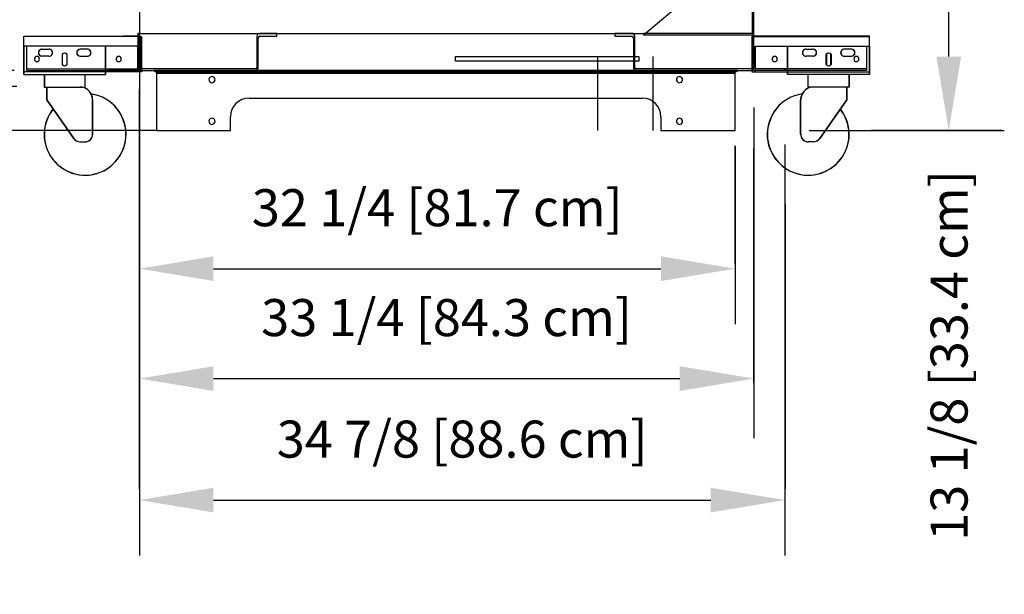
# Model space of a CAD drawing. Units: inches. Extents: x -6491 to -4943, y -7347 to -6507.
# Drawn here: x -5720 to -5667, y -7086 to -7055 of the extents above; entities that cross this region are included whole.
import ezdxf

# ---------------------------------------------------------------- set-up
doc = ezdxf.new("R2010")
doc.units = ezdxf.units.IN
doc.header["$MEASUREMENT"] = 0
doc.styles.add('Arial', font='arial.ttf', dxfattribs={"height": 2})
doc.dimstyles.new('HPx_Dimension-_SHIPPING_HEIGHT', dxfattribs={"dimscale": 12, "dimtxt": 2.040519, "dimasz": 0.333333, "dimexe": 0.25, "dimexo": 0, "dimgap": 0.166667, "dimtad": 1, "dimdec": 4, "dimrnd": 0.0625, "dimzin": 0, "dimdsep": 46, "dimlunit": 5, "dimtxsty": 'Arial', "dimsah": 1, "dimcen": 0.09, "dimazin": 0, "dimtfac": 1, "dimtdec": 4, "dimtix": 1, "dimtmove": 0, "dimatfit": 3, "dimfxl": 1, "dimtvp": 1, "dimtfill": 1, "dimfrac": 2, "dimtolj": 1, "dimtzin": 0, "dimarcsym": 2})
doc.dimstyles.new('HPx_Dimension-_verticle', dxfattribs={"dimscale": 12, "dimtxt": 2.040519, "dimasz": 0.333333, "dimexe": 0.25, "dimexo": 0.333333, "dimgap": 0.166667, "dimtad": 1, "dimdec": 4, "dimrnd": 0.0625, "dimzin": 0, "dimdsep": 46, "dimlunit": 5, "dimtxsty": 'Arial', "dimsah": 1, "dimcen": 0.09, "dimazin": 0, "dimtfac": 1, "dimtdec": 4, "dimtix": 1, "dimtmove": 0, "dimatfit": 3, "dimfxl": 1, "dimtvp": 1, "dimtfill": 1, "dimfrac": 2, "dimtolj": 1, "dimtzin": 0, "dimarcsym": 2})
doc.dimstyles.new('HPx_Dimension-_verticle_1', dxfattribs={"dimscale": 12, "dimtxt": 2.040519, "dimasz": 0.333333, "dimexe": 0.25, "dimexo": 0.333333, "dimgap": 0.166667, "dimtad": 1, "dimdec": 4, "dimrnd": 0.0625, "dimzin": 0, "dimdsep": 46, "dimlunit": 5, "dimtxsty": 'Arial', "dimsah": 1, "dimcen": 0.09, "dimazin": 0, "dimtfac": 1, "dimtdec": 4, "dimtix": 1, "dimtmove": 2, "dimatfit": 3, "dimfxl": 1, "dimtvp": 1, "dimtfill": 1, "dimfrac": 2, "dimtolj": 1, "dimtzin": 0, "dimarcsym": 2})
doc.dimstyles.new('HPx_Dimension-_WITHOUT_CASTERS', dxfattribs={"dimscale": 12, "dimtxt": 2.040519, "dimasz": 0.333333, "dimexe": 0.25, "dimexo": 0, "dimgap": 0.166667, "dimtad": 1, "dimdec": 4, "dimrnd": 0.0625, "dimzin": 0, "dimdsep": 46, "dimlunit": 5, "dimtxsty": 'Arial', "dimsah": 1, "dimcen": 0.09, "dimazin": 0, "dimtfac": 1, "dimtdec": 4, "dimtix": 1, "dimtmove": 0, "dimatfit": 3, "dimfxl": 1, "dimtvp": 1, "dimtfill": 1, "dimfrac": 2, "dimtolj": 1, "dimtzin": 0, "dimarcsym": 2})

# ---------------------------------------------------------------- blocks, each defined once
blk = doc.blocks.new('DIMBLOCK1-MAIN')
at = {"color": 0, "lineweight": -2, "transparency": 16777216}
for p, q in [((-5743.659, -6979.026), (-5745.487, -6979.026)), ((-5742.487, -6983.026), (-5742.487, -7054.901)), ((-5720.028, -7058.901), (-5745.487, -7058.901))]:
    blk.add_line(p, q, dxfattribs=at)
at = {"color": 0, "transparency": 16777216}
for points in [[(-5743.154, -6983.026), (-5741.82, -6983.026), (-5742.487, -6979.026)], [(-5743.154, -7054.901), (-5741.82, -7054.901), (-5742.487, -7058.901)]]:
    blk.add_solid(points, dxfattribs=at)
at = {"layer": 'Defpoints', "color": 0, "transparency": 16777216}
for p in [(-5739.659, -6979.026), (-5742.487, -7058.901), (-5716.028, -7058.901)]:
    blk.add_point(p, dxfattribs=at)
at = {"color": 0, "transparency": 16777216, "insert": (-5745.782, -7018.964), "char_height": 2, "width": 75.07853, "attachment_point": 5, "rotation": 90, "style": 'Arial'}
blk.add_mtext('\\A1;79 7/8 [202.9 cm]UNDERCARRIAGE REMOVED', dxfattribs=at)
blk = doc.blocks.new('DIMBLOCK14-MAIN')
at = {"color": 0, "lineweight": -2, "transparency": 16777216}
for p, q in [((-5713.412, -7060.026), (-5713.412, -7071.738)), ((-5681.24, -7065.12), (-5681.24, -7071.738)), ((-5709.412, -7068.738), (-5685.24, -7068.738))]:
    blk.add_line(p, q, dxfattribs=at)
at = {"color": 0, "transparency": 16777216}
for points in [[(-5709.412, -7068.071), (-5709.412, -7069.405), (-5713.412, -7068.738)], [(-5685.24, -7068.071), (-5685.24, -7069.405), (-5681.24, -7068.738)]]:
    blk.add_solid(points, dxfattribs=at)
at = {"layer": 'Defpoints', "color": 0, "transparency": 16777216}
for p in [(-5713.412, -7056.026), (-5681.24, -7061.12), (-5681.24, -7068.738)]:
    blk.add_point(p, dxfattribs=at)
at = {"color": 0, "transparency": 16777216, "insert": (-5697.326, -7065.443), "char_height": 2, "width": 27.04786, "attachment_point": 5, "style": 'Arial', "bg_fill": 3, "box_fill_scale": 1.25, "bg_fill_color": 256, "bg_fill_true_color": 13158600, "bg_fill_transparency": 0}
blk.add_mtext('\\A1;32 1/4 [81.7 cm]', dxfattribs=at)
blk = doc.blocks.new('DIMBLOCK15-MAIN')
at = {"color": 0, "lineweight": -2, "transparency": 16777216}
for p, q in [((-5713.412, -7057.648), (-5713.412, -7077.675)), ((-5680.231, -7060.026), (-5680.231, -7077.675)), ((-5709.412, -7074.675), (-5684.231, -7074.675))]:
    blk.add_line(p, q, dxfattribs=at)
at = {"color": 0, "transparency": 16777216}
for points in [[(-5709.412, -7074.008), (-5709.412, -7075.342), (-5713.412, -7074.675)], [(-5684.231, -7074.008), (-5684.231, -7075.342), (-5680.231, -7074.675)]]:
    blk.add_solid(points, dxfattribs=at)
at = {"layer": 'Defpoints', "color": 0, "transparency": 16777216}
for p in [(-5713.412, -7053.648), (-5680.231, -7056.026), (-5680.231, -7074.675)]:
    blk.add_point(p, dxfattribs=at)
at = {"color": 0, "transparency": 16777216, "insert": (-5696.821, -7071.38), "char_height": 2, "width": 27.04786, "attachment_point": 5, "style": 'Arial', "bg_fill": 3, "box_fill_scale": 1.25, "bg_fill_color": 256, "bg_fill_true_color": 13158600, "bg_fill_transparency": 0}
blk.add_mtext('\\A1;33 1/4 [84.3 cm]', dxfattribs=at)
blk = doc.blocks.new('DIMBLOCK16-MAIN')
at = {"color": 0, "lineweight": -2, "transparency": 16777216}
for p, q in [((-5713.412, -7060.026), (-5713.412, -7084.239)), ((-5678.548, -7062.032), (-5678.548, -7084.239)), ((-5709.412, -7081.239), (-5682.548, -7081.239))]:
    blk.add_line(p, q, dxfattribs=at)
at = {"color": 0, "transparency": 16777216}
for points in [[(-5709.412, -7080.572), (-5709.412, -7081.906), (-5713.412, -7081.239)], [(-5682.548, -7080.572), (-5682.548, -7081.906), (-5678.548, -7081.239)]]:
    blk.add_solid(points, dxfattribs=at)
at = {"layer": 'Defpoints', "color": 0, "transparency": 16777216}
for p in [(-5713.412, -7056.026), (-5678.548, -7058.032), (-5678.548, -7081.239)]:
    blk.add_point(p, dxfattribs=at)
at = {"color": 0, "transparency": 16777216, "insert": (-5695.98, -7077.944), "char_height": 2, "width": 25.20198, "attachment_point": 5, "style": 'Arial', "bg_fill": 3, "box_fill_scale": 1.25, "bg_fill_color": 256, "bg_fill_true_color": 13158600, "bg_fill_transparency": 0}
blk.add_mtext('\\A1;34 7/8 [88.6 cm]', dxfattribs=at)
blk = doc.blocks.new('DIMBLOCK17-MAIN')
at = {"color": 0, "lineweight": -2, "transparency": 16777216}
for p, q in [((-5674.964, -7048.123), (-5666.698, -7048.123)), ((-5669.698, -7057.276), (-5669.698, -7052.123)), ((-5677.24, -7061.276), (-5666.698, -7061.276))]:
    blk.add_line(p, q, dxfattribs=at)
at = {"color": 0, "transparency": 16777216}
for points in [[(-5670.364, -7052.123), (-5669.031, -7052.123), (-5669.698, -7048.123)], [(-5670.364, -7057.276), (-5669.031, -7057.276), (-5669.698, -7061.276)]]:
    blk.add_solid(points, dxfattribs=at)
at = {"layer": 'Defpoints', "color": 0, "transparency": 16777216}
for p in [(-5678.964, -7048.123), (-5669.698, -7048.123), (-5681.24, -7061.276)]:
    blk.add_point(p, dxfattribs=at)
at = {"color": 0, "transparency": 16777216, "insert": (-5670.682, -7083.441), "char_height": 2, "width": 25.20198, "attachment_point": 1, "rotation": 90, "line_spacing_factor": 0.941778, "style": 'Arial'}
blk.add_mtext('\\A1;13 1/8 [33.4 cm]', dxfattribs=at)
blk = doc.blocks.new('DIMBLOCK21-MAIN')
at = {"color": 0, "lineweight": -2, "transparency": 16777216}
for p, q in [((-5723.982, -7054.026), (-5723.982, -7050.026)), ((-5720.171, -7058.026), (-5726.982, -7058.026)), ((-5723.982, -7058.026), (-5723.982, -7061.276)), ((-5720.461, -7061.276), (-5726.982, -7061.276)), ((-5723.982, -7065.276), (-5723.982, -7069.276))]:
    blk.add_line(p, q, dxfattribs=at)
at = {"color": 0, "transparency": 16777216}
for points in [[(-5724.648, -7054.026), (-5723.315, -7054.026), (-5723.982, -7058.026)], [(-5724.648, -7065.276), (-5723.315, -7065.276), (-5723.982, -7061.276)]]:
    blk.add_solid(points, dxfattribs=at)
at = {"layer": 'Defpoints', "color": 0, "transparency": 16777216}
for p in [(-5716.171, -7058.026), (-5723.982, -7061.276), (-5716.461, -7061.276)]:
    blk.add_point(p, dxfattribs=at)
at = {"color": 0, "transparency": 16777216, "insert": (-5724.987, -7086.33), "char_height": 2, "width": 21.51021, "attachment_point": 1, "rotation": 90, "line_spacing_factor": 0.941778, "style": 'Arial'}
blk.add_mtext('\\A1;3 1/4 [8.3 cm]', dxfattribs=at)
blk = doc.blocks.new('DIMBLOCK26-MAIN')
at = {"color": 0, "lineweight": -2, "transparency": 16777216}
for p, q in [((-5726.942, -6979.026), (-5756.068, -6979.026)), ((-5753.068, -6983.026), (-5753.068, -7057.276)), ((-5712.49, -7061.276), (-5756.068, -7061.276))]:
    blk.add_line(p, q, dxfattribs=at)
at = {"color": 0, "transparency": 16777216}
for points in [[(-5753.734, -6983.026), (-5752.401, -6983.026), (-5753.068, -6979.026)], [(-5753.734, -7057.276), (-5752.401, -7057.276), (-5753.068, -7061.276)]]:
    blk.add_solid(points, dxfattribs=at)
at = {"layer": 'Defpoints', "color": 0, "transparency": 16777216}
for p in [(-5726.942, -6979.026), (-5753.068, -7061.276), (-5712.49, -7061.276)]:
    blk.add_point(p, dxfattribs=at)
at = {"color": 0, "transparency": 16777216, "insert": (-5756.363, -7020.151), "char_height": 2, "width": 60.46214, "attachment_point": 5, "rotation": 90, "style": 'Arial'}
blk.add_mtext('\\A1;82 1/4 [208.9 cm] WITHOUT CASTERS]', dxfattribs=at)
blk = doc.blocks.new('DIMBLOCK28-MAIN')
at = {"color": 0, "lineweight": -2, "transparency": 16777216}
for p, q in [((-5718.871, -6979.026), (-5765.617, -6979.026)), ((-5762.617, -7059.68), (-5762.617, -6983.026)), ((-5720.906, -7063.68), (-5765.617, -7063.68))]:
    blk.add_line(p, q, dxfattribs=at)
at = {"color": 0, "transparency": 16777216}
for points in [[(-5763.284, -6983.026), (-5761.951, -6983.026), (-5762.617, -6979.026)], [(-5763.284, -7059.68), (-5761.951, -7059.68), (-5762.617, -7063.68)]]:
    blk.add_solid(points, dxfattribs=at)
at = {"layer": 'Defpoints', "color": 0, "transparency": 16777216}
for p in [(-5762.617, -6979.026), (-5718.871, -6979.026), (-5720.906, -7063.68)]:
    blk.add_point(p, dxfattribs=at)
at = {"color": 0, "transparency": 16777216, "insert": (-5765.912, -7021.353), "char_height": 2, "width": 57.52379, "attachment_point": 5, "rotation": 90, "style": 'Arial'}
blk.add_mtext('\\A1;84 5/8 [215.0 cm] SHIPPING HEIGHT]', dxfattribs=at)

msp = doc.modelspace()

# ---------------------------------------------------------------- linework, layer by layer
for p, q in [((-5713.4122, -6979.0261), (-5713.4122, -7056.0261)), ((-5686.101, -7056.0261), (-5680.2182, -7051.0899)), ((-5680.3088, -7054.3542), (-5680.3088, -7056.0261)), ((-5680.2308, -7056.0261), (-5680.2308, -7054.2761)), ((-5713.4122, -7056.0261), (-5713.4902, -7056.0261)), ((-5713.4902, -7056.0261), (-5713.4902, -7057.8701)), ((-5713.4122, -7057.8701), (-5713.4122, -7056.0261)), ((-5713.4122, -7056.0261), (-5686.101, -7056.0261)), ((-5705.9902, -7056.0331), (-5706.9122, -7056.0331)), ((-5705.9902, -7056.1821), (-5705.9902, -7056.0331)), ((-5686.8088, -7056.0261), (-5687.7308, -7056.0261)), ((-5687.7308, -7056.0261), (-5687.7308, -7056.1821)), ((-5680.2308, -7056.0261), (-5686.1932, -7056.0261)), ((-5686.1932, -7056.0261), (-5686.1932, -7056.1041)), ((-5680.3088, -7056.0261), (-5680.2308, -7056.0261)), ((-5680.2308, -7057.8701), (-5680.2308, -7056.0261)), ((-5719.6597, -7056.3574), (-5719.6597, -7056.1681)), ((-5719.6597, -7056.1681), (-5714.8068, -7056.1681)), ((-5719.6597, -7056.7206), (-5719.6597, -7056.3574)), ((-5719.6475, -7056.3574), (-5719.6475, -7056.1681)), ((-5713.3671, -7056.2001), (-5719.6475, -7056.2001)), ((-5719.6475, -7056.7206), (-5719.6475, -7056.3574)), ((-5714.8068, -7056.1681), (-5714.747, -7056.1681)), ((-5714.747, -7056.1681), (-5713.3671, -7056.1681)), ((-5713.4122, -7056.1681), (-5714.2745, -7056.1681)), ((-5713.3329, -7058.1), (-5713.3329, -7056.2343)), ((-5713.3008, -7056.2343), (-5713.3008, -7058.1)), ((-5707.0682, -7056.1891), (-5707.0682, -7057.8701)), ((-5706.9902, -7057.8701), (-5706.9902, -7056.2601)), ((-5706.9122, -7056.1821), (-5705.9902, -7056.1821)), ((-5687.7308, -7056.1821), (-5686.8088, -7056.1821)), ((-5686.7308, -7056.2601), (-5686.7308, -7057.8701)), ((-5686.6528, -7057.8701), (-5686.6528, -7056.1821)), ((-5686.1932, -7056.1041), (-5680.3088, -7056.1041)), ((-5680.33, -7056.2343), (-5680.33, -7058.1)), ((-5680.3088, -7056.1041), (-5680.3088, -7057.8701)), ((-5680.298, -7058.1), (-5680.298, -7056.2343)), ((-5678.8838, -7056.1681), (-5680.2638, -7056.1681)), ((-5680.2638, -7056.2001), (-5673.9833, -7056.2001)), ((-5680.2218, -7056.1681), (-5679.3563, -7056.1681)), ((-5678.8241, -7056.1681), (-5678.8838, -7056.1681)), ((-5673.9712, -7056.1681), (-5678.8241, -7056.1681)), ((-5673.9833, -7056.3574), (-5673.9833, -7056.1681)), ((-5673.9833, -7056.7206), (-5673.9833, -7056.3574)), ((-5673.9712, -7056.3574), (-5673.9712, -7056.1681)), ((-5673.9712, -7056.7206), (-5673.9712, -7056.3574)), ((-5719.6597, -7056.7206), (-5719.6597, -7058.031)), ((-5715.2438, -7056.7206), (-5719.6597, -7056.7206)), ((-5719.6475, -7058.031), (-5719.6475, -7056.7206)), ((-5713.4951, -7056.7206), (-5719.4985, -7056.7206)), ((-5719.4985, -7056.7206), (-5719.4985, -7057.8593)), ((-5718.6763, -7056.8757), (-5718.2971, -7056.8757)), ((-5716.2272, -7056.8757), (-5716.6064, -7056.8757)), ((-5715.2438, -7058.0315), (-5715.2438, -7056.7206)), ((-5715.2317, -7058.0315), (-5715.2317, -7056.7206)), ((-5713.4951, -7057.8593), (-5713.4951, -7056.7206)), ((-5713.3329, -7056.7206), (-5713.409, -7056.7206)), ((-5713.409, -7056.7206), (-5713.409, -7057.8593)), ((-5680.298, -7056.7206), (-5680.2218, -7056.7206)), ((-5680.2218, -7056.7206), (-5680.2218, -7057.8593)), ((-5680.1357, -7057.8593), (-5680.1357, -7056.7206)), ((-5680.1357, -7056.7206), (-5674.1324, -7056.7206)), ((-5678.3992, -7058.0315), (-5678.3992, -7056.7206)), ((-5678.387, -7058.0315), (-5678.387, -7056.7206)), ((-5678.387, -7056.7206), (-5673.9712, -7056.7206)), ((-5677.4037, -7056.8757), (-5677.0245, -7056.8757)), ((-5674.9545, -7056.8757), (-5675.3338, -7056.8757)), ((-5674.1324, -7056.7206), (-5674.1324, -7057.8593)), ((-5673.9833, -7058.031), (-5673.9833, -7056.7206)), ((-5673.9712, -7056.7206), (-5673.9712, -7058.031)), ((-5718.2971, -7057.2555), (-5718.6763, -7057.2555)), ((-5717.577, -7057.155), (-5717.577, -7057.7092)), ((-5717.5648, -7057.1918), (-5717.5648, -7057.155)), ((-5717.5648, -7057.3272), (-5717.5648, -7057.1918)), ((-5717.5648, -7057.41), (-5717.5648, -7057.3272)), ((-5717.5648, -7057.4542), (-5717.5648, -7057.41)), ((-5717.5648, -7057.537), (-5717.5648, -7057.4542)), ((-5717.5648, -7057.6724), (-5717.5648, -7057.537)), ((-5717.5648, -7057.7092), (-5717.5648, -7057.6724)), ((-5717.3265, -7057.155), (-5717.3265, -7057.7092)), ((-5717.3143, -7057.1918), (-5717.3143, -7057.155)), ((-5717.3143, -7057.3057), (-5717.3143, -7057.1918)), ((-5717.3143, -7057.6724), (-5717.3143, -7057.3057)), ((-5717.3143, -7057.7092), (-5717.3143, -7057.6724)), ((-5716.6064, -7057.2555), (-5716.2272, -7057.2555)), ((-5696.3328, -7057.5261), (-5696.3328, -7057.2761)), ((-5696.3328, -7057.2761), (-5686.4353, -7057.2761)), ((-5686.4353, -7057.5261), (-5696.3328, -7057.5261)), ((-5688.6622, -7057.2761), (-5688.6622, -7061.2761)), ((-5686.4353, -7057.2761), (-5686.4353, -7057.5261)), ((-5685.6622, -7061.2761), (-5685.6622, -7057.2761)), ((-5677.0245, -7057.2555), (-5677.4037, -7057.2555)), ((-5676.3165, -7057.1918), (-5676.3165, -7057.155)), ((-5676.3165, -7057.3057), (-5676.3165, -7057.1918)), ((-5676.3165, -7057.6724), (-5676.3165, -7057.3057)), ((-5676.3165, -7057.7092), (-5676.3165, -7057.6724)), ((-5676.3044, -7057.155), (-5676.3044, -7057.7092)), ((-5676.066, -7057.1918), (-5676.066, -7057.155)), ((-5676.066, -7057.3272), (-5676.066, -7057.1918)), ((-5676.066, -7057.41), (-5676.066, -7057.3272)), ((-5676.066, -7057.4542), (-5676.066, -7057.41)), ((-5676.066, -7057.537), (-5676.066, -7057.4542)), ((-5676.066, -7057.6724), (-5676.066, -7057.537)), ((-5676.066, -7057.7092), (-5676.066, -7057.6724)), ((-5676.0539, -7057.155), (-5676.0539, -7057.7092)), ((-5675.3338, -7057.2555), (-5674.9545, -7057.2555)), ((-5719.6597, -7058.031), (-5719.6597, -7058.238)), ((-5715.2438, -7058.1), (-5719.6597, -7058.1)), ((-5719.6475, -7058.238), (-5719.6475, -7058.031)), ((-5719.4985, -7057.8593), (-5719.4985, -7057.9454)), ((-5719.4985, -7057.9454), (-5715.0826, -7057.9454)), ((-5719.4985, -7057.9454), (-5719.4985, -7058.0315)), ((-5719.4985, -7058.0315), (-5715.0826, -7058.0315)), ((-5715.2438, -7058.238), (-5715.2438, -7058.0315)), ((-5713.3329, -7058.1), (-5715.2438, -7058.1)), ((-5715.2317, -7058.1), (-5715.2317, -7058.0315)), ((-5715.2317, -7058.238), (-5715.2317, -7058.1)), ((-5715.0826, -7058.0315), (-5715.0826, -7057.9454)), ((-5715.0826, -7057.9454), (-5713.4951, -7057.9454)), ((-5713.4951, -7058.0315), (-5715.0826, -7058.0315)), ((-5713.4951, -7057.9454), (-5713.4951, -7057.8593)), ((-5713.4951, -7057.9454), (-5713.4951, -7058.0315)), ((-5707.1462, -7057.9481), (-5713.3329, -7057.9481)), ((-5713.3329, -7058.0261), (-5707.1462, -7058.0261)), ((-5713.3008, -7058.1), (-5713.3329, -7058.1)), ((-5681.1052, -7058.0263), (-5712.6251, -7058.0263)), ((-5681.2402, -7058.1041), (-5712.4902, -7058.1041)), ((-5712.4902, -7058.1041), (-5712.4902, -7058.1821)), ((-5681.2402, -7058.1041), (-5712.4902, -7058.1041)), ((-5712.4902, -7058.1821), (-5681.2402, -7058.1821)), ((-5681.2402, -7058.1821), (-5712.4902, -7058.1821)), ((-5712.4902, -7058.1821), (-5712.4902, -7061.1201)), ((-5680.3868, -7057.9481), (-5686.5748, -7057.9481)), ((-5686.5748, -7058.0261), (-5680.3868, -7058.0261)), ((-5681.2402, -7058.1821), (-5681.2402, -7058.1041)), ((-5681.2402, -7061.1201), (-5681.2402, -7058.1821)), ((-5680.33, -7058.1), (-5680.298, -7058.1)), ((-5680.298, -7058.1), (-5678.387, -7058.1)), ((-5680.1357, -7057.9454), (-5680.1357, -7057.8593)), ((-5678.5482, -7057.9454), (-5680.1357, -7057.9454)), ((-5680.1357, -7058.0315), (-5680.1357, -7057.9454)), ((-5678.5482, -7058.0315), (-5680.1357, -7058.0315)), ((-5678.5482, -7058.0315), (-5678.5482, -7057.9454)), ((-5674.1324, -7057.9454), (-5678.5482, -7057.9454)), ((-5674.1324, -7058.0315), (-5678.5482, -7058.0315)), ((-5678.3992, -7058.1), (-5678.3992, -7058.0315)), ((-5678.3992, -7058.238), (-5678.3992, -7058.1)), ((-5678.387, -7058.238), (-5678.387, -7058.0315)), ((-5678.387, -7058.1), (-5673.9712, -7058.1)), ((-5674.1324, -7057.8593), (-5674.1324, -7057.9454)), ((-5674.1324, -7057.9454), (-5674.1324, -7058.0315)), ((-5673.9833, -7058.238), (-5673.9833, -7058.031)), ((-5673.9712, -7058.031), (-5673.9712, -7058.238)), ((-5719.6597, -7058.238), (-5718.0104, -7058.238)), ((-5718.5557, -7058.238), (-5718.5557, -7058.928)), ((-5718.5436, -7058.238), (-5718.5436, -7058.928)), ((-5718.0104, -7058.238), (-5716.8931, -7058.238)), ((-5716.8931, -7058.238), (-5715.2438, -7058.238)), ((-5716.3478, -7058.928), (-5716.3478, -7058.238)), ((-5716.3356, -7058.928), (-5716.3356, -7058.238)), ((-5676.7378, -7058.238), (-5678.387, -7058.238)), ((-5677.2952, -7058.928), (-5677.2952, -7058.238)), ((-5677.2831, -7058.928), (-5677.2831, -7058.238)), ((-5675.6204, -7058.238), (-5676.7378, -7058.238)), ((-5673.9712, -7058.238), (-5675.6204, -7058.238)), ((-5675.0873, -7058.238), (-5675.0873, -7058.928)), ((-5675.0752, -7058.238), (-5675.0752, -7058.928)), ((-5718.5557, -7058.928), (-5718.4254, -7058.928)), ((-5718.4254, -7058.928), (-5718.4254, -7059.2771)), ((-5718.4254, -7058.928), (-5718.1819, -7058.928)), ((-5718.4254, -7059.2771), (-5718.4254, -7059.6213)), ((-5718.4133, -7058.928), (-5718.4133, -7059.6213)), ((-5718.1819, -7058.928), (-5716.7215, -7058.928)), ((-5716.7215, -7058.928), (-5716.6315, -7058.928)), ((-5716.6315, -7058.928), (-5716.3478, -7058.928)), ((-5713.4122, -7080.6383), (-5713.4122, -7059.0224)), ((-5713.4122, -7059.0224), (-5713.4122, -7083.6383)), ((-5676.9994, -7058.928), (-5677.2831, -7058.928)), ((-5676.9093, -7058.928), (-5676.9994, -7058.928)), ((-5675.4489, -7058.928), (-5676.9093, -7058.928)), ((-5675.2054, -7058.928), (-5675.4489, -7058.928)), ((-5675.2176, -7058.928), (-5675.2176, -7059.6213)), ((-5675.0752, -7058.928), (-5675.2054, -7058.928)), ((-5675.2054, -7058.928), (-5675.2054, -7059.2771)), ((-5675.2054, -7059.2771), (-5675.2054, -7059.6213)), ((-5718.4254, -7059.6213), (-5716.9621, -7061.7111)), ((-5718.4133, -7059.6213), (-5716.9499, -7061.7111)), ((-5715.9415, -7061.4781), (-5715.9415, -7059.6179)), ((-5715.9294, -7061.4781), (-5715.9294, -7059.6179)), ((-5707.4902, -7059.5261), (-5686.2402, -7059.5261)), ((-5677.7015, -7061.4781), (-5677.7015, -7059.6179)), ((-5677.6893, -7061.4781), (-5677.6893, -7059.6179)), ((-5675.2176, -7059.6213), (-5676.6809, -7061.7111)), ((-5675.2054, -7059.6213), (-5676.6688, -7061.7111)), ((-5708.4902, -7061.1201), (-5708.4902, -7060.5261)), ((-5685.2402, -7060.5261), (-5685.2402, -7061.1201)), ((-5712.4902, -7061.1201), (-5712.4902, -7061.1981)), ((-5712.4902, -7061.1981), (-5712.4902, -7061.2761)), ((-5712.4902, -7061.2761), (-5708.4902, -7061.2761)), ((-5708.4902, -7061.1981), (-5708.4902, -7061.1201)), ((-5708.4902, -7061.2761), (-5708.4902, -7061.1981)), ((-5685.2402, -7061.1201), (-5685.2402, -7061.1981)), ((-5685.2402, -7061.1981), (-5685.2402, -7061.2761)), ((-5685.2402, -7061.2761), (-5681.2402, -7061.2761)), ((-5681.2402, -7061.1981), (-5681.2402, -7061.1201)), ((-5681.2402, -7061.2761), (-5681.2402, -7061.1981)), ((-5666.8245, -7061.2761), (-5673.8709, -7061.2761)), ((-5673.8709, -7061.2761), (-5669.8245, -7061.2761)), ((-5716.6293, -7061.8844), (-5716.3478, -7061.8844)), ((-5677.0015, -7061.8844), (-5677.2831, -7061.8844)), ((-5681.2402, -7068.4778), (-5681.2402, -7062.1071)), ((-5681.2402, -7062.1071), (-5681.2402, -7071.4778)), ((-5680.2308, -7074.8915), (-5680.2308, -7062.2196)), ((-5680.2308, -7062.2196), (-5680.2308, -7077.8915)), ((-5713.4122, -7077.8915), (-5713.4122, -7065.2761)), ((-5713.4122, -7065.2761), (-5713.4122, -7068.4778)), ((-5713.4122, -7071.4778), (-5713.4122, -7065.2761)), ((-5713.4122, -7065.2761), (-5713.4122, -7074.8915)), ((-5678.5372, -7083.6383), (-5678.5372, -7065.2761)), ((-5678.5372, -7065.2761), (-5678.5372, -7080.6383))]:
    msp.add_line(p, q)
for centre, radius, start, end in [((-5706.9122, -7056.1891), 0.156, 90, 180), ((-5686.8088, -7056.1821), 0.156, 0, 90), ((-5713.3671, -7056.2343), 0.0662, 0, 90), ((-5713.3671, -7056.2343), 0.0342, 0, 90), ((-5706.9122, -7056.2601), 0.078, 90, 180), ((-5686.8088, -7056.2601), 0.078, 0, 90), ((-5680.2638, -7056.2343), 0.0662, 90, 180), ((-5680.2638, -7056.2343), 0.0342, 90, 180), ((-5718.6763, -7057.0656), 0.1899, 90, 270), ((-5718.6642, -7057.0656), 0.1899, 90, 270), ((-5718.2849, -7057.0656), 0.1899, 268.16756, 91.83244), ((-5718.2971, -7057.0656), 0.1899, 271.83244, 88.16756), ((-5717.4517, -7057.2378), 0.1501, 33.46796, 146.53204), ((-5717.4396, -7057.2378), 0.1501, 33.46796, 146.53204), ((-5716.6064, -7057.0656), 0.1899, 90, 270), ((-5716.5942, -7057.0656), 0.1899, 90, 270), ((-5716.215, -7057.0656), 0.1899, 268.16756, 91.83244), ((-5716.2272, -7057.0656), 0.1899, 271.83244, 88.16756), ((-5677.4158, -7057.0656), 0.1899, 88.16756, 271.83244), ((-5677.4037, -7057.0656), 0.1899, 91.83244, 268.16756), ((-5677.0366, -7057.0656), 0.1899, 270, 90), ((-5677.0245, -7057.0656), 0.1899, 270, 90), ((-5676.1913, -7057.2378), 0.1501, 33.46796, 146.53204), ((-5676.1791, -7057.2378), 0.1501, 33.46796, 146.53204), ((-5675.3459, -7057.0656), 0.1899, 88.16756, 271.83244), ((-5675.3338, -7057.0656), 0.1899, 91.83244, 268.16756), ((-5674.9667, -7057.0656), 0.1899, 270, 90), ((-5674.9545, -7057.0656), 0.1899, 270, 90), ((-5718.9459, -7057.41), 0.138, 0, 180), ((-5718.9459, -7057.41), 0.138, 180, 0), ((-5714.5301, -7057.41), 0.138, 0, 180), ((-5714.5301, -7057.41), 0.138, 180, 0), ((-5679.1007, -7057.41), 0.138, 0, 180), ((-5679.1007, -7057.41), 0.138, 180, 0), ((-5674.6849, -7057.41), 0.138, 0, 180), ((-5674.6849, -7057.41), 0.138, 180, 0), ((-5717.4517, -7057.6264), 0.1501, 213.46796, 326.53204), ((-5717.4396, -7057.6264), 0.1501, 213.46796, 326.53204), ((-5713.4951, -7057.8593), 0.0861, 270, 0), ((-5713.4951, -7057.8593), 0.1722, 270, 340.44279), ((-5713.3342, -7057.8701), 0.156, 180, 270.47474), ((-5713.3342, -7057.8701), 0.078, 180, 270.9495), ((-5713.4951, -7057.8593), 0.1722, 340.44279, 0), ((-5712.4902, -7057.9481), 0.156, 210.09232, 270), ((-5707.1462, -7057.8701), 0.078, 270, 0), ((-5707.1462, -7057.8701), 0.156, 270, 0), ((-5686.5748, -7057.8701), 0.156, 180, 270), ((-5686.5748, -7057.8701), 0.078, 180, 270), ((-5681.2402, -7057.9481), 0.156, 270, 329.90768), ((-5680.3868, -7057.8701), 0.156, 270, 0), ((-5680.3868, -7057.8701), 0.078, 270, 0), ((-5680.1357, -7057.8593), 0.1722, 180, 199.55721), ((-5680.1357, -7057.8593), 0.1722, 199.55721, 270), ((-5680.1357, -7057.8593), 0.0861, 180, 270), ((-5676.1913, -7057.6264), 0.1501, 213.46796, 326.53204), ((-5676.1791, -7057.6264), 0.1501, 213.46796, 326.53204), ((-5709.4902, -7058.5261), 0.166, 60, 240), ((-5709.4902, -7058.5261), 0.166, 240, 60), ((-5684.2402, -7058.5261), 0.166, 60, 240), ((-5684.2402, -7058.5261), 0.166, 240, 60), ((-5716.6315, -7059.6179), 0.69, 23.31982, 90), ((-5716.6194, -7059.6179), 0.69, 27.96932, 90), ((-5676.9994, -7059.6179), 0.69, 90, 156.68018), ((-5677.0115, -7059.6179), 0.69, 90, 152.21954), ((-5716.3478, -7061.4781), 2.2079, 267.20124, 81.51795), ((-5716.3356, -7061.4781), 2.2079, 269.84244, 81.51795), ((-5716.6194, -7059.6179), 0.69, 0, 27.78046), ((-5716.6315, -7059.6179), 0.69, 0, 23.31982), ((-5707.4902, -7060.5261), 1, 90, 180), ((-5686.2402, -7060.5261), 1, 0, 90), ((-5677.2952, -7061.4781), 2.2079, 98.48205, 270.15756), ((-5677.2831, -7061.4781), 2.2079, 98.48205, 272.79876), ((-5677.0115, -7059.6179), 0.69, 152.21954, 180), ((-5676.9994, -7059.6179), 0.69, 156.68018, 180), ((-5716.3478, -7061.4781), 2.2079, 141.76511, 267.20124), ((-5716.3356, -7061.4781), 2.2079, 141.76511, 269.84244), ((-5677.2952, -7061.4781), 2.2079, 270.15756, 38.23489), ((-5677.2831, -7061.4781), 2.2079, 272.79876, 38.23489), ((-5709.4902, -7060.7761), 0.166, 60, 240), ((-5709.4902, -7060.7761), 0.166, 240, 60), ((-5684.2402, -7060.7761), 0.166, 60, 240), ((-5684.2402, -7060.7761), 0.166, 240, 60), ((-5716.6293, -7061.4781), 0.4063, 215, 270), ((-5716.6172, -7061.4781), 0.4063, 215, 270), ((-5716.3478, -7061.4781), 0.4063, 270.85635, 0), ((-5716.3356, -7061.4781), 0.4063, 269.14365, 0), ((-5677.2952, -7061.4781), 0.4063, 180, 270.85635), ((-5677.2831, -7061.4781), 0.4063, 180, 269.14365), ((-5677.0137, -7061.4781), 0.4063, 270, 325), ((-5677.0015, -7061.4781), 0.4063, 270, 325)]:
    msp.add_arc(centre, radius, start, end)

# ---------------------------------------------------------------- dimensions: what is measured, and where the dimension line sits
dim = msp.add_linear_dim(base=(-5762.6175, -6979.0261), p1=(-5720.9056, -7063.6803), p2=(-5718.8713, -6979.0261), angle=90, dimstyle='HPx_Dimension-_SHIPPING_HEIGHT', override={"dimdec": 3, "dimpost": '<>', "dimfxl": 84.678586, "dimtfill": 0})
dim.commit()
dim.dimension.update_dxf_attribs({"geometry": 'DIMBLOCK28-MAIN', "text_midpoint": (-5765.9121, -7021.3532)})
dim = msp.add_linear_dim(base=(-5742.487, -7058.9011), p1=(-5739.6586, -6979.0261), p2=(-5716.0278, -7058.9011), angle=90, text='<>UNDERCARRIAGE REMOVED', dimstyle='HPx_Dimension-_verticle', override={"dimdec": 3, "dimpost": '<>', "dimfxl": 83.297233, "dimtfill": 0})
dim.commit()
dim.dimension.update_dxf_attribs({"geometry": 'DIMBLOCK1-MAIN', "text_midpoint": (-5745.7824, -7018.9636)})
dim = msp.add_linear_dim(base=(-5723.9818, -7061.2761), p1=(-5716.171, -7058.0261), p2=(-5716.4613, -7061.2761), angle=90, dimstyle='HPx_Dimension-_verticle_1', override={"dimdec": 3, "dimpost": '<>', "dimfxl": 3.262945, "dimtfill": 0})
dim.commit()
dim.dimension.update_dxf_attribs({"geometry": 'DIMBLOCK21-MAIN', "text_midpoint": (-5723.6532, -7075.5749), "dimtype": 160, "text_rotation": 90})

# ---------------------------------------------------------------- next in the draw order: dimensions: what is measured, and where the dimension line sits
dim = msp.add_linear_dim(base=(-5681.2402, -7068.738), p1=(-5713.4122, -7056.0261), p2=(-5681.2402, -7061.1201), dimstyle='HPx_Dimension-_verticle', override={"dimdec": 3, "dimpost": '<>', "dimfxl": 32.572786})
dim.commit()
dim.dimension.update_dxf_attribs({"geometry": 'DIMBLOCK14-MAIN', "text_midpoint": (-5697.3262, -7065.4434)})

# ---------------------------------------------------------------- next in the draw order: dimensions: what is measured, and where the dimension line sits
dim = msp.add_linear_dim(base=(-5680.2308, -7074.6749), p1=(-5713.4122, -7053.6481), p2=(-5680.2308, -7056.0261), dimstyle='HPx_Dimension-_verticle', override={"dimdec": 3, "dimpost": '<>', "dimfxl": 33.266503})
dim.commit()
dim.dimension.update_dxf_attribs({"geometry": 'DIMBLOCK15-MAIN', "text_midpoint": (-5696.8215, -7071.3802)})

# ---------------------------------------------------------------- next in the draw order: dimensions: what is measured, and where the dimension line sits
dim = msp.add_linear_dim(base=(-5678.5482, -7081.239), p1=(-5713.4122, -7056.0261), p2=(-5678.5482, -7058.0315), dimstyle='HPx_Dimension-_verticle', override={"dimdec": 3, "dimpost": '<>', "dimfxl": 34.921575})
dim.commit()
dim.dimension.update_dxf_attribs({"geometry": 'DIMBLOCK16-MAIN', "text_midpoint": (-5695.9802, -7077.9443)})

# ---------------------------------------------------------------- next in the draw order: dimensions: what is measured, and where the dimension line sits
dim = msp.add_linear_dim(base=(-5753.0677, -7061.2761), p1=(-5726.942, -6979.0261), p2=(-5712.4902, -7061.2761), angle=90, dimstyle='HPx_Dimension-_WITHOUT_CASTERS', override={"dimdec": 3, "dimpost": '<>', "dimfxl": 83.50999, "dimtfill": 0})
dim.commit()
dim.dimension.update_dxf_attribs({"geometry": 'DIMBLOCK26-MAIN', "text_midpoint": (-5756.3631, -7020.1511)})
dim = msp.add_linear_dim(base=(-5669.6978, -7048.1231), p1=(-5681.2402, -7061.2761), p2=(-5678.9642, -7048.1231), angle=90, dimstyle='HPx_Dimension-_verticle_1', override={"dimdec": 3, "dimpost": '<>', "dimfxl": 13.348453, "dimtfill": 0})
dim.commit()
dim.dimension.update_dxf_attribs({"geometry": 'DIMBLOCK17-MAIN', "text_midpoint": (-5669.3482, -7070.8405), "dimtype": 160, "text_rotation": 90})

doc.saveas('drawing.dxf')
